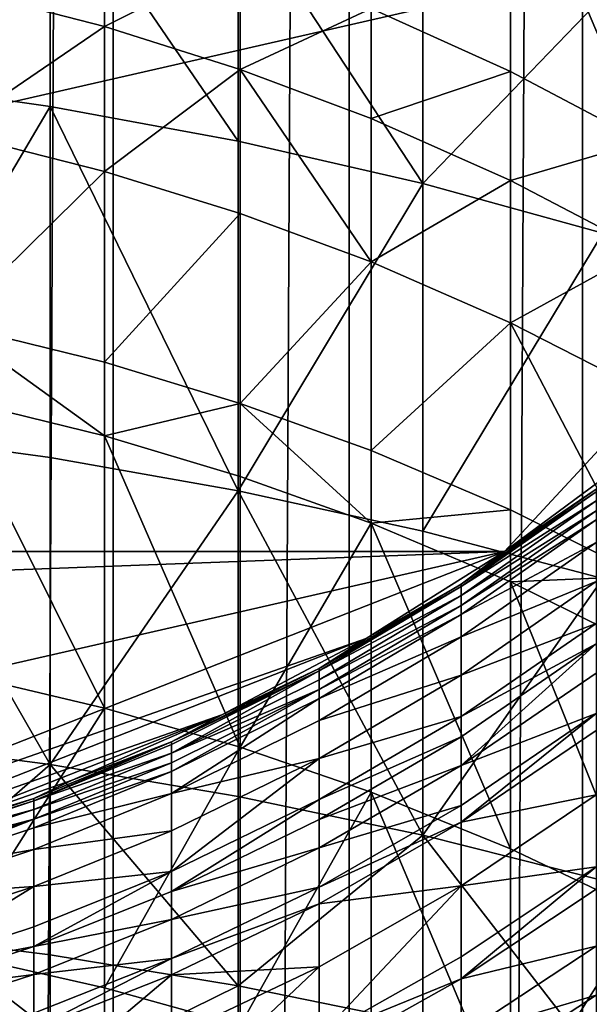
# Model space of a CAD drawing. Extents: x -23 to 23, y -4 to 166.
# Drawn here: x 2 to 4, y 108 to 111 of the extents above; entities that cross this region are included whole.
import ezdxf

# ---------------------------------------------------------------- set-up
doc = ezdxf.new("R2010")
doc.units = 0
doc.header["$MEASUREMENT"] = 0

msp = doc.modelspace()

# ---------------------------------------------------------------- linework, layer by layer
for points in [[(2.689211, 148, 14.756969), (1.925975, 148, 14.87584), (1.925975, 0, 14.87584)], [(2.689211, 148, 14.756969), (1.925975, 0, 14.87584), (2.689211, 0, 14.756969)], [(3.445316, 148, 14.598966), (2.689211, 148, 14.756969), (2.689211, 0, 14.756969)], [(3.445316, 148, 14.598966), (2.689211, 0, 14.756969), (3.445316, 0, 14.598966)], [(4.192285, 148, 14.402248), (3.445316, 148, 14.598966), (3.445316, 0, 14.598966)], [(4.192285, 148, 14.402248), (3.445316, 0, 14.598966), (4.192285, 0, 14.402248)], [(4.928136, 148, 14.167338), (4.192285, 148, 14.402248), (4.192285, 0, 14.402248)], [(4.928136, 148, 14.167338), (4.192285, 0, 14.402248), (4.928136, 0, 14.167338)], [(6.516116, 112.442612, -49.18034), (-3.94324, 109.216331, -49.18034), (-6.306782, 111.962814, -49.18034)], [(6.516116, 112.442612, -49.18034), (6.062178, 111.5, -49.18034), (-3.94324, 109.216331, -49.18034)], [(3.515472, 110.954941, -75.600807), (3.962579, 110.753624, -75.402222), (3.962579, 111.5326, -74.586494)], [(4.386925, 110.528915, -75.180565), (4.386925, 111.300819, -74.372238), (3.962579, 111.5326, -74.586494)], [(3.962579, 110.753624, -75.402222), (4.386925, 110.528915, -75.180565), (3.962579, 111.5326, -74.586494)], [(6.062178, 111.5, -49.18034), (3.94324, 109.216331, -49.18034), (-3.94324, 109.216331, -49.18034)], [(1.873813, 110.72847, -80.91272), (1.873813, 111.502045, -80.256355), (2.486899, 111.412025, -80.15303)], [(6.062178, 111.5, -49.18034), (4.364429, 109.527176, -49.18034), (3.94324, 109.216331, -49.18034)], [(1.873813, 110.72847, -80.91272), (2.486899, 111.412025, -80.15303), (2.486899, 110.641174, -80.807076)], [(3.09017, 110.529541, -80.671967), (2.486899, 111.412025, -80.15303), (3.09017, 111.29689, -80.020882)], [(2.486899, 110.641174, -80.807076), (2.486899, 111.412025, -80.15303), (3.09017, 110.529541, -80.671967)], [(3.681246, 110.393997, -80.507919), (3.09017, 111.29689, -80.020882), (3.681246, 111.157112, -79.860428)], [(3.09017, 110.529541, -80.671967), (3.09017, 111.29689, -80.020882), (3.681246, 110.393997, -80.507919)], [(2.165276, 111.025673, -76.383286), (2.661721, 110.897591, -76.253296), (2.661721, 111.254639, -75.896446)], [(2.661721, 110.897591, -76.253296), (3.095838, 111.115105, -75.758804), (2.661721, 111.254639, -75.896446)], [(3.681246, 110.393997, -80.507919), (3.681246, 111.157112, -79.860428), (4.257793, 110.993217, -79.672318)], [(2.661721, 110.897591, -76.253296), (3.095838, 110.760025, -76.113678), (3.095838, 111.115105, -75.758804)], [(3.095838, 110.760025, -76.113678), (3.515472, 110.954941, -75.600807), (3.095838, 111.115105, -75.758804)], [(2.165276, 110.559021, -76.834778), (2.661721, 110.897591, -76.253296), (2.165276, 111.025673, -76.383286)], [(3.681246, 110.393997, -80.507919), (4.257793, 110.993217, -79.672318), (4.257793, 110.235077, -80.315582)], [(3.095838, 110.760025, -76.113678), (3.515472, 110.602127, -75.953423), (3.515472, 110.954941, -75.600807)], [(3.515472, 110.602127, -75.953423), (3.962579, 110.753624, -75.402222), (3.515472, 110.954941, -75.600807)], [(2.165276, 110.559021, -76.834778), (2.661721, 110.433327, -76.702469), (2.661721, 110.897591, -76.253296)], [(2.661721, 110.433327, -76.702469), (3.095838, 110.760025, -76.113678), (2.661721, 110.897591, -76.253296)], [(2.661721, 110.433327, -76.702469), (3.095838, 110.298332, -76.560379), (3.095838, 110.760025, -76.113678)], [(3.515472, 110.143372, -76.39727), (3.515472, 110.602127, -75.953423), (3.095838, 110.760025, -76.113678)], [(3.095838, 110.298332, -76.560379), (3.515472, 110.143372, -76.39727), (3.095838, 110.760025, -76.113678)], [(3.515472, 110.602127, -75.953423), (3.962579, 110.403656, -75.751991), (3.962579, 110.753624, -75.402222)], [(3.962579, 110.403656, -75.751991), (4.386925, 110.528915, -75.180565), (3.962579, 110.753624, -75.402222)], [(1.873813, 109.600258, -81.810181), (1.873813, 110.72847, -80.91272), (2.486899, 110.641174, -80.807076)], [(1.873813, 109.600258, -81.810181), (2.486899, 110.641174, -80.807076), (2.486899, 109.516953, -81.70137)], [(3.09017, 109.410408, -81.56221), (2.486899, 110.641174, -80.807076), (3.09017, 110.529541, -80.671967)], [(2.486899, 109.516953, -81.70137), (2.486899, 110.641174, -80.807076), (3.09017, 109.410408, -81.56221)], [(3.515472, 110.143372, -76.39727), (3.962579, 110.403656, -75.751991), (3.515472, 110.602127, -75.953423)], [(2.165276, 109.944382, -77.405113), (2.661721, 110.433327, -76.702469), (2.165276, 110.559021, -76.834778)], [(3.09017, 109.410408, -81.56221), (3.09017, 110.529541, -80.671967), (3.681246, 110.393997, -80.507919)], [(3.962579, 110.403656, -75.751991), (4.386925, 110.182129, -75.527153), (4.386925, 110.528915, -75.180565)], [(2.165276, 109.944382, -77.405113), (2.661721, 109.821831, -77.26989), (2.661721, 110.433327, -76.702469)], [(2.661721, 109.821831, -77.26989), (3.095838, 110.298332, -76.560379), (2.661721, 110.433327, -76.702469)], [(3.09017, 109.410408, -81.56221), (3.681246, 110.393997, -80.507919), (3.681246, 109.281044, -81.393242)], [(3.515472, 110.143372, -76.39727), (3.962579, 109.948601, -76.192253), (3.962579, 110.403656, -75.751991)], [(3.681246, 109.281044, -81.393242), (3.681246, 110.393997, -80.507919), (4.257793, 110.235077, -80.315582)], [(3.962579, 109.948601, -76.192253), (4.386925, 110.182129, -75.527153), (3.962579, 110.403656, -75.751991)], [(2.661721, 109.821831, -77.26989), (3.095838, 109.690216, -77.124657), (3.095838, 110.298332, -76.560379)], [(3.095838, 109.690216, -77.124657), (3.515472, 110.143372, -76.39727), (3.095838, 110.298332, -76.560379)], [(3.681246, 109.281044, -81.393242), (4.257793, 110.235077, -80.315582), (4.257793, 109.129379, -81.195137)], [(3.962579, 109.948601, -76.192253), (4.386925, 109.731209, -75.963425), (4.386925, 110.182129, -75.527153)], [(3.095838, 109.690216, -77.124657), (3.515472, 109.539131, -76.957947), (3.515472, 110.143372, -76.39727)], [(3.515472, 109.539131, -76.957947), (3.962579, 109.948601, -76.192253), (3.515472, 110.143372, -76.39727)], [(2.165276, 109.944382, -77.405113), (2.661721, 109.586304, -77.48143), (2.661721, 109.821831, -77.26989)], [(2.165276, 109.707642, -77.617744), (2.661721, 109.586304, -77.48143), (2.165276, 109.944382, -77.405113)], [(3.515472, 109.539131, -76.957947), (3.962579, 109.349236, -76.748413), (3.962579, 109.948601, -76.192253)], [(4.386925, 109.137283, -76.514534), (4.386925, 109.731209, -75.963425), (3.962579, 109.948601, -76.192253)], [(3.962579, 109.349236, -76.748413), (4.386925, 109.137283, -76.514534), (3.962579, 109.948601, -76.192253)], [(2.661721, 109.586304, -77.48143), (3.095838, 109.690216, -77.124657), (2.661721, 109.821831, -77.26989)], [(2.661721, 108.714455, -78.232513), (2.661721, 109.586304, -77.48143), (2.165276, 109.707642, -77.617744)], [(2.165276, 108.831306, -78.372688), (2.661721, 108.714455, -78.232513), (2.165276, 109.707642, -77.617744)], [(2.661721, 109.586304, -77.48143), (3.095838, 109.455986, -77.33503), (3.095838, 109.690216, -77.124657)], [(3.095838, 109.690216, -77.124657), (3.515472, 109.306396, -77.166985), (3.515472, 109.539131, -76.957947)], [(3.095838, 109.455986, -77.33503), (3.515472, 109.306396, -77.166985), (3.095838, 109.690216, -77.124657)], [(2.486899, 108.53363, -82.429817), (1.873813, 109.600258, -81.810181), (2.486899, 109.516953, -81.70137)], [(1.873813, 108.613457, -82.541206), (1.873813, 109.600258, -81.810181), (2.486899, 108.53363, -82.429817)], [(3.095838, 108.588959, -78.081963), (3.095838, 109.455986, -77.33503), (2.661721, 109.586304, -77.48143)], [(2.661721, 108.714455, -78.232513), (3.095838, 108.588959, -78.081963), (2.661721, 109.586304, -77.48143)], [(2.486899, 108.53363, -82.429817), (2.486899, 109.516953, -81.70137), (3.09017, 109.410408, -81.56221)], [(3.515472, 109.306396, -77.166985), (3.962579, 109.349236, -76.748413), (3.515472, 109.539131, -76.957947)], [(3.94324, 109.216331, -50.984165), (4.364429, 109.527176, -49.18034), (4.364429, 109.527176, -50.984165)], [(3.94324, 109.216331, -50.984165), (3.94324, 109.216331, -49.18034), (4.364429, 109.527176, -49.18034)], [(4.236778, 109.415443, -51.744045), (3.94324, 109.216331, -50.984165), (4.364429, 109.527176, -50.984165)], [(3.095838, 108.588959, -78.081963), (3.515472, 109.306396, -77.166985), (3.095838, 109.455986, -77.33503)], [(4.236778, 109.415443, -51.744045), (3.804021, 109.111656, -51.734184), (3.94324, 109.216331, -50.984165)], [(4.236778, 109.407379, -51.961441), (3.804021, 109.111656, -51.734184), (4.236778, 109.415443, -51.744045)], [(2.486899, 108.53363, -82.429817), (3.09017, 109.410408, -81.56221), (3.09017, 108.431549, -82.287354)], [(3.681246, 108.307594, -82.11438), (3.09017, 109.410408, -81.56221), (3.681246, 109.281044, -81.393242)], [(3.09017, 108.431549, -82.287354), (3.09017, 109.410408, -81.56221), (3.681246, 108.307594, -82.11438)], [(4.236778, 109.407379, -51.961441), (3.804021, 109.103699, -51.948765), (3.804021, 109.111656, -51.734184)], [(4.236778, 109.378479, -52.50312), (3.804021, 109.103699, -51.948765), (4.236778, 109.407379, -51.961441)], [(4.236778, 109.378479, -52.50312), (3.804021, 109.075172, -52.483414), (3.804021, 109.103699, -51.948765)], [(4.236778, 109.346237, -52.937016), (3.804021, 109.075172, -52.483414), (4.236778, 109.378479, -52.50312)], [(3.515472, 109.306396, -77.166985), (3.962579, 109.118385, -76.955765), (3.962579, 109.349236, -76.748413)], [(4.236778, 109.346237, -52.937016), (3.804021, 109.04335, -52.911682), (3.804021, 109.075172, -52.483414)], [(4.236778, 109.31691, -53.260601), (3.804021, 109.04335, -52.911682), (4.236778, 109.346237, -52.937016)], [(3.962579, 109.118385, -76.955765), (4.386925, 109.137283, -76.514534), (3.962579, 109.349236, -76.748413)], [(3.095838, 108.588959, -78.081963), (3.515472, 108.444901, -77.909149), (3.515472, 109.306396, -77.166985)], [(3.962579, 108.263832, -77.69194), (3.962579, 109.118385, -76.955765), (3.515472, 109.306396, -77.166985)], [(3.515472, 108.444901, -77.909149), (3.962579, 108.263832, -77.69194), (3.515472, 109.306396, -77.166985)], [(4.236778, 109.31691, -53.260601), (3.804021, 109.014404, -53.231068), (3.804021, 109.04335, -52.911682)], [(4.236778, 109.244453, -53.909191), (3.804021, 109.014404, -53.231068), (4.236778, 109.31691, -53.260601)], [(3.681246, 108.307594, -82.11438), (3.681246, 109.281044, -81.393242), (4.257793, 109.129379, -81.195137)], [(4.236778, 109.244453, -53.909191), (3.804021, 108.942886, -53.871243), (3.804021, 109.014404, -53.231068)], [(4.236778, 109.120262, -54.767578), (3.804021, 108.942886, -53.871243), (4.236778, 109.244453, -53.909191)], [(3.94324, 109.216331, -49.18034), (-3.5, 108.93782, -49.18034), (-3.94324, 109.216331, -49.18034)], [(3.94324, 109.216331, -49.18034), (-1.043296, 108.078186, -49.18034), (-3.5, 108.93782, -49.18034)], [(3.94324, 109.216331, -49.18034), (1.043296, 108.078186, -49.18034), (-1.043296, 108.078186, -49.18034)], [(3.94324, 109.216331, -49.18034), (3.5, 108.93782, -49.18034), (1.043296, 108.078186, -49.18034)], [(3.5, 108.93782, -50.984165), (3.94324, 109.216331, -49.18034), (3.94324, 109.216331, -50.984165)], [(3.5, 108.93782, -50.984165), (3.5, 108.93782, -49.18034), (3.94324, 109.216331, -49.18034)], [(3.804021, 109.111656, -51.734184), (3.5, 108.93782, -50.984165), (3.94324, 109.216331, -50.984165)], [(3.962579, 109.118385, -76.955765), (4.386925, 108.908524, -76.720001), (4.386925, 109.137283, -76.514534)], [(3.804021, 109.111656, -51.734184), (3.34942, 108.841316, -51.72541), (3.5, 108.93782, -50.984165)], [(3.804021, 109.103699, -51.948765), (3.34942, 108.841316, -51.72541), (3.804021, 109.111656, -51.734184)], [(3.804021, 109.103699, -51.948765), (3.34942, 108.83345, -51.937481), (3.34942, 108.841316, -51.72541)], [(3.804021, 109.075172, -52.483414), (3.34942, 108.83345, -51.937481), (3.804021, 109.103699, -51.948765)], [(3.681246, 108.307594, -82.11438), (4.257793, 109.129379, -81.195137), (4.257793, 108.16227, -81.911575)], [(4.236778, 109.120262, -54.767578), (3.804021, 108.820297, -54.718491), (3.804021, 108.942886, -53.871243)], [(4.236778, 108.985382, -55.515491), (3.804021, 108.820297, -54.718491), (4.236778, 109.120262, -54.767578)], [(4.386925, 108.061729, -77.449493), (4.386925, 108.908524, -76.720001), (3.962579, 109.118385, -76.955765)], [(3.962579, 108.263832, -77.69194), (4.386925, 108.061729, -77.449493), (3.962579, 109.118385, -76.955765)], [(3.804021, 109.075172, -52.483414), (3.34942, 108.80526, -52.465878), (3.34942, 108.83345, -51.937481)], [(3.804021, 109.04335, -52.911682), (3.34942, 108.80526, -52.465878), (3.804021, 109.075172, -52.483414)], [(3.804021, 109.04335, -52.911682), (3.34942, 108.773811, -52.889133), (3.34942, 108.80526, -52.465878)], [(3.804021, 109.014404, -53.231068), (3.34942, 108.773811, -52.889133), (3.804021, 109.04335, -52.911682)], [(3.804021, 109.014404, -53.231068), (3.34942, 108.745201, -53.204784), (3.34942, 108.773811, -52.889133)], [(3.804021, 108.942886, -53.871243), (3.34942, 108.745201, -53.204784), (3.804021, 109.014404, -53.231068)], [(4.236778, 108.985382, -55.515491), (3.804021, 108.687172, -55.456699), (3.804021, 108.820297, -54.718491)], [(4.236778, 108.919746, -55.836582), (3.804021, 108.687172, -55.456699), (4.236778, 108.985382, -55.515491)], [(3.804021, 108.942886, -53.871243), (3.34942, 108.674522, -53.837471), (3.34942, 108.745201, -53.204784)], [(3.804021, 108.820297, -54.718491), (3.34942, 108.674522, -53.837471), (3.804021, 108.942886, -53.871243)], [(3.5, 108.93782, -49.18034), (1.557647, 108.175507, -49.18034), (1.043296, 108.078186, -49.18034)], [(3.5, 108.93782, -49.18034), (3.037186, 108.693214, -49.18034), (1.557647, 108.175507, -49.18034)], [(3.5, 108.93782, -50.984165), (3.037186, 108.693214, -49.18034), (3.5, 108.93782, -49.18034)], [(3.037186, 108.693214, -50.984165), (3.037186, 108.693214, -49.18034), (3.5, 108.93782, -50.984165)], [(3.34942, 108.841316, -51.72541), (3.037186, 108.693214, -50.984165), (3.5, 108.93782, -50.984165)], [(4.236778, 108.919746, -55.836582), (3.804021, 108.622383, -55.773628), (3.804021, 108.687172, -55.456699)], [(3.804021, 108.530167, -56.190205), (3.804021, 108.622383, -55.773628), (4.236778, 108.919746, -55.836582)], [(4.236778, 108.826309, -56.258633), (3.804021, 108.530167, -56.190205), (4.236778, 108.919746, -55.836582)], [(2.165276, 107.930954, -79.098808), (2.661721, 108.714455, -78.232513), (2.165276, 108.831306, -78.372688)], [(3.34942, 108.841316, -51.72541), (2.875719, 108.606071, -51.717777), (3.037186, 108.693214, -50.984165)], [(3.34942, 108.83345, -51.937481), (2.875719, 108.606071, -51.717777), (3.34942, 108.841316, -51.72541)], [(3.34942, 108.83345, -51.937481), (2.875719, 108.598289, -51.927662), (2.875719, 108.606071, -51.717777)], [(2.875719, 108.570389, -52.450619), (2.875719, 108.598289, -51.927662), (3.34942, 108.83345, -51.937481)], [(3.34942, 108.80526, -52.465878), (2.875719, 108.570389, -52.450619), (3.34942, 108.83345, -51.937481)], [(3.804021, 108.820297, -54.718491), (3.34942, 108.553368, -54.674812), (3.34942, 108.674522, -53.837471)], [(3.804021, 108.687172, -55.456699), (3.34942, 108.553368, -54.674812), (3.804021, 108.820297, -54.718491)], [(4.236778, 108.69738, -56.788445), (3.804021, 108.530167, -56.190205), (4.236778, 108.826309, -56.258633)], [(3.34942, 108.773811, -52.889133), (2.875719, 108.570389, -52.450619), (3.34942, 108.80526, -52.465878)], [(3.34942, 108.773811, -52.889133), (2.875719, 108.539261, -52.869514), (2.875719, 108.570389, -52.450619)], [(3.34942, 108.773811, -52.889133), (2.875719, 108.510948, -53.181915), (2.875719, 108.539261, -52.869514)], [(3.34942, 108.745201, -53.204784), (2.875719, 108.510948, -53.181915), (3.34942, 108.773811, -52.889133)], [(2.875719, 108.440994, -53.808086), (2.875719, 108.510948, -53.181915), (3.34942, 108.745201, -53.204784)], [(3.34942, 108.674522, -53.837471), (2.875719, 108.440994, -53.808086), (3.34942, 108.745201, -53.204784)], [(3.037186, 108.693214, -49.18034), (2.063286, 108.310989, -49.18034), (1.557647, 108.175507, -49.18034)], [(3.037186, 108.693214, -49.18034), (2.557387, 108.483887, -49.18034), (2.063286, 108.310989, -49.18034)], [(2.165276, 107.930954, -79.098808), (2.661721, 107.81871, -78.954918), (2.661721, 108.714455, -78.232513)], [(3.037186, 108.693214, -50.984165), (2.557387, 108.483887, -49.18034), (3.037186, 108.693214, -49.18034)], [(2.557387, 108.483887, -50.984165), (2.557387, 108.483887, -49.18034), (3.037186, 108.693214, -50.984165)], [(2.875719, 108.606071, -51.717777), (2.557387, 108.483887, -50.984165), (3.037186, 108.693214, -50.984165)], [(2.661721, 107.81871, -78.954918), (3.095838, 108.588959, -78.081963), (2.661721, 108.714455, -78.232513)], [(4.236778, 108.69738, -56.788445), (3.804021, 108.349457, -56.918228), (3.804021, 108.402908, -56.713139)], [(4.236778, 108.69738, -56.788445), (3.804021, 108.402908, -56.713139), (3.804021, 108.530167, -56.190205)], [(4.236778, 108.643227, -56.996227), (3.804021, 108.349457, -56.918228), (4.236778, 108.69738, -56.788445)], [(3.34942, 108.553368, -54.674812), (2.875719, 108.440994, -53.808086), (3.34942, 108.674522, -53.837471)], [(3.804021, 108.687172, -55.456699), (3.34942, 108.421799, -55.404385), (3.34942, 108.553368, -54.674812)], [(3.804021, 108.622383, -55.773628), (3.34942, 108.421799, -55.404385), (3.804021, 108.687172, -55.456699)], [(4.236778, 108.43631, -57.727493), (3.804021, 108.349457, -56.918228), (4.236778, 108.643227, -56.996227)], [(1.873813, 108.001656, -82.970764), (1.873813, 108.613457, -82.541206), (2.486899, 108.53363, -82.429817)], [(2.875719, 108.606071, -51.717777), (2.435108, 108.417679, -51.92012), (2.435108, 108.4254, -51.711914)], [(2.875719, 108.606071, -51.717777), (2.435108, 108.4254, -51.711914), (2.557387, 108.483887, -50.984165)], [(2.875719, 108.598289, -51.927662), (2.435108, 108.417679, -51.92012), (2.875719, 108.606071, -51.717777)], [(2.875719, 108.570389, -52.450619), (2.435108, 108.417679, -51.92012), (2.875719, 108.598289, -51.927662)], [(3.804021, 108.622383, -55.773628), (3.34942, 108.357773, -55.717606), (3.34942, 108.421799, -55.404385)], [(3.804021, 108.530167, -56.190205), (3.34942, 108.357773, -55.717606), (3.804021, 108.622383, -55.773628)], [(2.875719, 108.570389, -52.450619), (2.435108, 108.389999, -52.438896), (2.435108, 108.417679, -51.92012)], [(2.875719, 108.539261, -52.869514), (2.435108, 108.389999, -52.438896), (2.875719, 108.570389, -52.450619)], [(2.661721, 107.81871, -78.954918), (3.095838, 107.698158, -78.800369), (3.095838, 108.588959, -78.081963)], [(3.095838, 107.698158, -78.800369), (3.515472, 108.444901, -77.909149), (3.095838, 108.588959, -78.081963)], [(1.873813, 108.001656, -82.970764), (2.486899, 108.53363, -82.429817), (2.486899, 107.923988, -82.857857)], [(2.875719, 108.539261, -52.869514), (2.435108, 108.359123, -52.854446), (2.435108, 108.389999, -52.438896)], [(2.875719, 108.510948, -53.181915), (2.435108, 108.359123, -52.854446), (2.875719, 108.539261, -52.869514)], [(2.486899, 108.53363, -82.429817), (3.09017, 108.431549, -82.287354), (3.09017, 107.824661, -82.713455)], [(2.486899, 107.923988, -82.857857), (2.486899, 108.53363, -82.429817), (3.09017, 107.824661, -82.713455)], [(3.34942, 108.553368, -54.674812), (2.875719, 108.321091, -54.636803), (2.875719, 108.440994, -53.808086)], [(2.875719, 108.190872, -55.35886), (2.875719, 108.321091, -54.636803), (3.34942, 108.553368, -54.674812)], [(3.34942, 108.421799, -55.404385), (2.875719, 108.190872, -55.35886), (3.34942, 108.553368, -54.674812)], [(2.875719, 108.510948, -53.181915), (2.435108, 108.331032, -53.164349), (2.435108, 108.359123, -52.854446)], [(2.875719, 108.440994, -53.808086), (2.435108, 108.331032, -53.164349), (2.875719, 108.510948, -53.181915)], [(3.804021, 108.530167, -56.190205), (3.34942, 108.266632, -56.129307), (3.34942, 108.357773, -55.717606)], [(3.804021, 108.402908, -56.713139), (3.34942, 108.266632, -56.129307), (3.804021, 108.530167, -56.190205)], [(2.063286, 108.310989, -50.984165), (2.557387, 108.483887, -49.18034), (2.557387, 108.483887, -50.984165)], [(2.063286, 108.310989, -50.984165), (2.063286, 108.310989, -49.18034), (2.557387, 108.483887, -49.18034)], [(2.435108, 108.4254, -51.711914), (2.063286, 108.310989, -50.984165), (2.557387, 108.483887, -50.984165)], [(2.875719, 108.440994, -53.808086), (2.435108, 108.261642, -53.785519), (2.435108, 108.331032, -53.164349)], [(2.875719, 108.321091, -54.636803), (2.435108, 108.261642, -53.785519), (2.875719, 108.440994, -53.808086)], [(3.095838, 107.698158, -78.800369), (3.515472, 107.559784, -78.622978), (3.515472, 108.444901, -77.909149)], [(3.962579, 107.385857, -78.400017), (3.962579, 108.263832, -77.69194), (3.515472, 108.444901, -77.909149)], [(3.515472, 107.559784, -78.622978), (3.962579, 107.385857, -78.400017), (3.515472, 108.444901, -77.909149)], [(4.236778, 108.43631, -57.727493), (3.804021, 108.145226, -57.640007), (3.804021, 108.349457, -56.918228)], [(4.236778, 108.205788, -58.451668), (3.804021, 108.145226, -57.640007), (4.236778, 108.43631, -57.727493)], [(2.435108, 108.4254, -51.711914), (1.983253, 108.275101, -51.707035), (2.063286, 108.310989, -50.984165)], [(2.435108, 108.417679, -51.92012), (1.983253, 108.275101, -51.707035), (2.435108, 108.4254, -51.711914)], [(2.435108, 108.417679, -51.92012), (1.983253, 108.267426, -51.913849), (1.983253, 108.275101, -51.707035)], [(2.435108, 108.389999, -52.438896), (1.983253, 108.267426, -51.913849), (2.435108, 108.417679, -51.92012)], [(3.34942, 108.421799, -55.404385), (2.875719, 108.127502, -55.668854), (2.875719, 108.190872, -55.35886)], [(3.34942, 108.357773, -55.717606), (2.875719, 108.127502, -55.668854), (3.34942, 108.421799, -55.404385)], [(3.09017, 107.824661, -82.713455), (3.09017, 108.431549, -82.287354), (3.681246, 108.307594, -82.11438)], [(2.435108, 108.389999, -52.438896), (1.983253, 108.239937, -52.429146), (1.983253, 108.267426, -51.913849)], [(2.435108, 108.359123, -52.854446), (1.983253, 108.239937, -52.429146), (2.435108, 108.389999, -52.438896)], [(3.804021, 108.402908, -56.713139), (3.34942, 108.140854, -56.646126), (3.34942, 108.266632, -56.129307)], [(3.804021, 108.349457, -56.918228), (3.34942, 108.140854, -56.646126), (3.804021, 108.402908, -56.713139)], [(2.435108, 108.359123, -52.854446), (1.983253, 108.209267, -52.841911), (1.983253, 108.239937, -52.429146)], [(2.435108, 108.359123, -52.854446), (1.983253, 108.181366, -53.149734), (1.983253, 108.209267, -52.841911)], [(2.435108, 108.331032, -53.164349), (1.983253, 108.181366, -53.149734), (2.435108, 108.359123, -52.854446)], [(3.34942, 108.266632, -56.129307), (2.875719, 108.127502, -55.668854), (3.34942, 108.357773, -55.717606)], [(3.804021, 108.349457, -56.918228), (3.34942, 108.088036, -56.848816), (3.34942, 108.140854, -56.646126)], [(3.804021, 108.145226, -57.640007), (3.34942, 108.088036, -56.848816), (3.804021, 108.349457, -56.918228)], [(2.435108, 108.261642, -53.785519), (1.983253, 108.181366, -53.149734), (2.435108, 108.331032, -53.164349)], [(2.875719, 108.321091, -54.636803), (2.435108, 108.142693, -54.607609), (2.435108, 108.261642, -53.785519)], [(2.875719, 108.190872, -55.35886), (2.435108, 108.142693, -54.607609), (2.875719, 108.321091, -54.636803)], [(3.09017, 107.824661, -82.713455), (3.681246, 108.307594, -82.11438), (3.681246, 107.704063, -82.538124)], [(3.681246, 108.307594, -82.11438), (4.257793, 108.16227, -81.911575), (4.257793, 107.562675, -82.332565)], [(3.681246, 107.704063, -82.538124), (3.681246, 108.307594, -82.11438), (4.257793, 107.562675, -82.332565)], [(2.435108, 108.261642, -53.785519), (1.983253, 108.112434, -53.766743), (1.983253, 108.181366, -53.149734)], [(2.435108, 108.142693, -54.607609), (1.983253, 108.112434, -53.766743), (2.435108, 108.261642, -53.785519)], [(3.34942, 108.266632, -56.129307), (2.875719, 108.037308, -56.076317), (2.875719, 108.127502, -55.668854)], [(3.34942, 108.140854, -56.646126), (2.875719, 108.037308, -56.076317), (3.34942, 108.266632, -56.129307)], [(3.962579, 107.385857, -78.400017), (4.386925, 108.061729, -77.449493), (3.962579, 108.263832, -77.69194)], [(2.875719, 108.190872, -55.35886), (2.435108, 107.950661, -55.631413), (2.435108, 108.013519, -55.323898)], [(2.875719, 108.190872, -55.35886), (2.435108, 108.013519, -55.323898), (2.435108, 108.142693, -54.607609)], [(2.875719, 108.127502, -55.668854), (2.435108, 107.950661, -55.631413), (2.875719, 108.190872, -55.35886)], [(4.236778, 108.205788, -58.451668), (3.804021, 107.917694, -58.354786), (3.804021, 108.145226, -57.640007)], [(4.236778, 108.205788, -58.451668), (3.804021, 107.847397, -58.560623), (3.804021, 107.917694, -58.354786)], [(4.236778, 108.13456, -58.66021), (3.804021, 107.847397, -58.560623), (4.236778, 108.205788, -58.451668)], [(2.435108, 108.142693, -54.607609), (1.983253, 107.994286, -54.583324), (1.983253, 108.112434, -53.766743)], [(1.983253, 107.865974, -55.294811), (1.983253, 107.994286, -54.583324), (2.435108, 108.142693, -54.607609)], [(2.435108, 108.013519, -55.323898), (1.983253, 107.865974, -55.294811), (2.435108, 108.142693, -54.607609)], [(2.875719, 108.037308, -56.076317), (2.435108, 107.950661, -55.631413), (2.875719, 108.127502, -55.668854)], [(3.34942, 108.140854, -56.646126), (2.875719, 107.912827, -56.587814), (2.875719, 108.037308, -56.076317)], [(3.34942, 108.088036, -56.848816), (2.875719, 107.912827, -56.587814), (3.34942, 108.140854, -56.646126)], [(3.804021, 108.145226, -57.640007), (3.34942, 107.886192, -57.562153), (3.34942, 108.088036, -56.848816)], [(3.34942, 107.661324, -58.26857), (3.34942, 107.886192, -57.562153), (3.804021, 108.145226, -57.640007)], [(3.804021, 107.917694, -58.354786), (3.34942, 107.661324, -58.26857), (3.804021, 108.145226, -57.640007)], [(4.236778, 107.951897, -59.16798), (3.804021, 107.847397, -58.560623), (4.236778, 108.13456, -58.66021)], [(3.34942, 108.088036, -56.848816), (2.875719, 107.86055, -56.788418), (2.875719, 107.912827, -56.587814)], [(3.34942, 107.886192, -57.562153), (2.875719, 107.86055, -56.788418), (3.34942, 108.088036, -56.848816)], [(3.962579, 107.385857, -78.400017), (4.386925, 107.191719, -78.151138), (4.386925, 108.061729, -77.449493)], [(2.875719, 108.037308, -56.076317), (2.435108, 107.861176, -56.035622), (2.435108, 107.950661, -55.631413)], [(2.875719, 107.912827, -56.587814), (2.435108, 107.861176, -56.035622), (2.875719, 108.037308, -56.076317)], [(1.873813, 108.001656, -82.970764), (2.486899, 107.923988, -82.857857), (2.486899, 107.527771, -83.126793)], [(1.873813, 107.604034, -83.240654), (1.873813, 108.001656, -82.970764), (2.486899, 107.527771, -83.126793)], [(2.435108, 107.950661, -55.631413), (1.983253, 107.865974, -55.294811), (2.435108, 108.013519, -55.323898)], [(2.435108, 107.950661, -55.631413), (1.983253, 107.803535, -55.600266), (1.983253, 107.865974, -55.294811)], [(2.435108, 107.861176, -56.035622), (1.983253, 107.803535, -55.600266), (2.435108, 107.950661, -55.631413)], [(4.236778, 107.951897, -59.16798), (3.804021, 107.667099, -59.061806), (3.804021, 107.847397, -58.560623)], [(4.236778, 107.795097, -59.576859), (3.804021, 107.667099, -59.061806), (4.236778, 107.951897, -59.16798)], [(2.165276, 107.930954, -79.098808), (2.661721, 107.547852, -79.164108), (2.661721, 107.81871, -78.954918)], [(2.165276, 107.658699, -79.309074), (2.661721, 107.547852, -79.164108), (2.165276, 107.930954, -79.098808)], [(2.875719, 107.912827, -56.587814), (2.435108, 107.685829, -56.742027), (2.435108, 107.737694, -56.54303)], [(2.875719, 107.912827, -56.587814), (2.435108, 107.737694, -56.54303), (2.435108, 107.861176, -56.035622)], [(2.875719, 107.86055, -56.788418), (2.435108, 107.685829, -56.742027), (2.875719, 107.912827, -56.587814)], [(2.486899, 107.527771, -83.126793), (2.486899, 107.923988, -82.857857), (3.09017, 107.824661, -82.713455)], [(3.804021, 107.847397, -58.560623), (3.34942, 107.661324, -58.26857), (3.804021, 107.917694, -58.354786)], [(3.34942, 107.886192, -57.562153), (2.875719, 107.660782, -57.494408), (2.875719, 107.86055, -56.788418)], [(2.875719, 107.438232, -58.193546), (2.875719, 107.660782, -57.494408), (3.34942, 107.886192, -57.562153)], [(3.34942, 107.661324, -58.26857), (2.875719, 107.438232, -58.193546), (3.34942, 107.886192, -57.562153)], [(2.435108, 107.861176, -56.035622), (1.983253, 107.714661, -56.001762), (1.983253, 107.803535, -55.600266)], [(2.435108, 107.737694, -56.54303), (1.983253, 107.714661, -56.001762), (2.435108, 107.861176, -56.035622)], [(2.435108, 107.487663, -57.442375), (2.435108, 107.685829, -56.742027), (2.875719, 107.86055, -56.788418)], [(2.875719, 107.660782, -57.494408), (2.435108, 107.487663, -57.442375), (2.875719, 107.86055, -56.788418)], [(3.804021, 107.847397, -58.560623), (3.34942, 107.591843, -58.472), (3.34942, 107.661324, -58.26857)], [(3.804021, 107.667099, -59.061806), (3.34942, 107.591843, -58.472), (3.804021, 107.847397, -58.560623)], [(2.486899, 107.527771, -83.126793), (3.09017, 107.824661, -82.713455), (3.09017, 107.430237, -82.981171)], [(2.661721, 107.547852, -79.164108), (3.095838, 107.698158, -78.800369), (2.661721, 107.81871, -78.954918)], [(3.09017, 107.430237, -82.981171), (3.09017, 107.824661, -82.713455), (3.681246, 107.704063, -82.538124)], [(4.236778, 107.795097, -59.576859), (3.804021, 107.512329, -59.465382), (3.804021, 107.667099, -59.061806)], [(4.236778, 107.674904, -59.875679), (3.804021, 107.512329, -59.465382), (4.236778, 107.795097, -59.576859)]]:
    msp.add_3dface(points)

doc.saveas('drawing.dxf')
